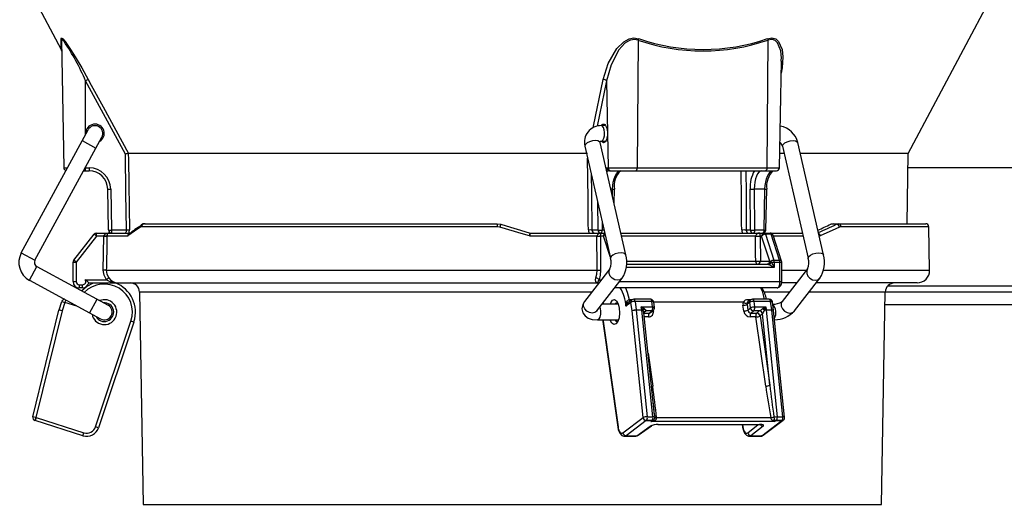
# Model space of a CAD drawing. Units: millimetres. Extents: x 0 to 420, y 0 to 297.
# Drawn here: x 106 to 117, y 68 to 74 of the extents above; entities that cross this region are included whole.
import ezdxf

# ---------------------------------------------------------------- set-up
doc = ezdxf.new("R2010")
doc.units = ezdxf.units.MM
doc.styles.get("Standard").update_dxf_attribs({"font": 'ISOCP.SHX', "bigfont": 'EXTFONT.SHX'})
doc.dimstyles.new('ISO-25', dxfattribs={"dimtxt": 2.5, "dimasz": 2.5, "dimexe": 1.25, "dimexo": 0.625, "dimtad": 1, "dimdsep": 46, "dimtxsty": 'STANDARD', "dimcen": 2.5, "dimadec": 0, "dimazin": 0, "dimtfac": 1, "dimtmove": 0, "dimatfit": 3, "dimfxl": 1, "dimarcsym": 0})

# ---------------------------------------------------------------- blocks, each defined once
blk = doc.blocks.new('*D38')
at = {"color": 0, "linetype": 'Continuous', "lineweight": -2}
for p, q in [((125.613, 146.751), (81.207, 146.751)), ((82.457, 144.251), (82.457, 27.026)), ((86.193, 24.526), (81.207, 24.526))]:
    blk.add_line(p, q, dxfattribs=at)
at = {"color": 0}
for points in [[(82.874, 144.251), (82.041, 144.251), (82.457, 146.751)], [(82.041, 27.026), (82.874, 27.026), (82.457, 24.526)]]:
    blk.add_solid(points, dxfattribs=at)
at = {"layer": 'Defpoints', "color": 0}
for p in [(126.238, 146.751), (82.457, 24.526), (86.818, 24.526)]:
    blk.add_point(p, dxfattribs=at)
at = {"color": 0, "insert": (80.582, 85.639), "char_height": 2.5, "attachment_point": 5, "rotation": 90}
blk.add_mtext('1630', dxfattribs=at)
blk = doc.blocks.new('*D40')
at = {"color": 0, "linetype": 'Continuous', "lineweight": -2}
for p, q in [((89.152, 26.201), (89.152, 152.452)), ((137.354, 119.893), (137.354, 152.452)), ((134.854, 151.202), (91.652, 151.202))]:
    blk.add_line(p, q, dxfattribs=at)
at = {"color": 0}
for points in [[(91.652, 151.619), (91.652, 150.786), (89.152, 151.202)], [(134.854, 150.786), (134.854, 151.619), (137.354, 151.202)]]:
    blk.add_solid(points, dxfattribs=at)
at = {"layer": 'Defpoints', "color": 0}
for p in [(89.152, 151.202), (137.354, 119.268), (89.152, 25.576)]:
    blk.add_point(p, dxfattribs=at)
at = {"color": 0, "insert": (113.253, 153.077), "char_height": 2.5, "attachment_point": 5}
blk.add_mtext('643', dxfattribs=at)

msp = doc.modelspace()

# ---------------------------------------------------------------- linework, layer by layer
at = {"color": 2, "linetype": 'Continuous'}
for p, q in [((99.891, 85.479), (106.049, 73.875)), ((116.245, 72.623), (123.068, 85.479)), ((106.052, 73.988), (106.079, 72.451)), ((112.992, 73.988), (112.98, 72.451)), ((114.555, 73.988), (114.544, 72.451)), ((114.696, 72.451), (114.718, 73.733)), ((114.714, 73.733), (114.716, 73.75)), ((106.342, 72.853), (106.342, 73.497)), ((106.82, 72.614), (106.342, 73.497)), ((112.614, 73.497), (112.498, 72.951)), ((112.614, 73.497), (112.631, 72.451)), ((105.567, 71.425), (106.372, 72.909)), ((112.601, 72.958), (112.55, 72.958)), ((105.732, 71.336), (106.537, 72.819)), ((106.301, 72.777), (106.465, 72.687)), ((112.352, 72.711), (112.662, 71.36)), ((112.845, 71.402), (112.535, 72.753)), ((112.55, 72.77), (112.604, 72.77)), ((112.55, 72.77), (112.551, 72.77)), ((114.732, 72.711), (115.041, 71.36)), ((115.224, 71.402), (114.914, 72.753)), ((106.857, 72.623), (106.856, 72.623)), ((112.384, 72.623), (106.857, 72.623)), ((114.752, 72.623), (114.699, 72.623)), ((116.245, 72.623), (114.944, 72.623)), ((116.23, 71.776), (116.245, 72.623)), ((106.079, 72.451), (106.124, 72.451)), ((106.342, 72.414), (106.342, 72.46)), ((106.342, 72.451), (106.383, 72.451)), ((106.383, 72.451), (106.383, 72.414)), ((112.605, 72.45), (112.613, 72.451)), ((112.613, 72.451), (114.696, 72.451)), ((123.142, 72.451), (116.242, 72.451)), ((106.317, 72.414), (106.383, 72.414)), ((112.647, 72.414), (114.658, 72.414)), ((106.617, 71.701), (106.608, 72.193)), ((106.646, 72.193), (106.654, 71.701)), ((112.685, 72.193), (112.664, 72.193)), ((112.683, 72.108), (112.685, 72.193)), ((112.703, 72.023), (112.707, 72.193)), ((114.346, 71.701), (114.341, 72.193)), ((114.52, 72.193), (114.391, 72.193)), ((114.391, 72.193), (114.395, 71.701)), ((114.509, 71.701), (114.52, 72.193)), ((114.53, 71.7), (114.542, 72.193)), ((112.51, 71.701), (112.508, 72.035)), ((107.017, 71.739), (107.002, 71.735)), ((111.296, 71.739), (107.017, 71.739)), ((107.05, 71.776), (111.297, 71.776)), ((111.328, 71.735), (111.296, 71.739)), ((111.297, 71.776), (111.34, 71.77)), ((112.559, 71.809), (112.56, 71.701)), ((115.34, 71.776), (115.313, 71.77)), ((115.379, 71.77), (115.313, 71.77)), ((115.34, 71.776), (116.455, 71.776)), ((115.379, 71.77), (115.406, 71.776)), ((115.435, 71.739), (115.415, 71.735)), ((116.493, 71.739), (115.435, 71.739)), ((116.502, 71.216), (116.493, 71.739)), ((106.2, 71.336), (106.443, 71.649)), ((106.473, 71.626), (106.229, 71.313)), ((106.473, 71.626), (106.443, 71.649)), ((106.473, 71.664), (106.875, 71.664)), ((106.473, 71.626), (106.473, 71.664)), ((106.562, 71.626), (106.473, 71.626)), ((106.555, 71.217), (106.562, 71.626)), ((106.562, 71.626), (106.562, 71.627)), ((106.599, 71.626), (106.562, 71.626)), ((106.599, 71.627), (106.599, 71.626)), ((106.848, 71.627), (106.599, 71.627)), ((106.654, 71.701), (106.833, 71.701)), ((106.654, 71.701), (106.654, 71.664)), ((106.851, 71.629), (106.848, 71.627)), ((111.692, 71.627), (111.685, 71.629)), ((112.496, 71.627), (111.692, 71.627)), ((111.694, 71.664), (111.697, 71.664)), ((111.697, 71.664), (112.593, 71.664)), ((112.435, 71.701), (112.51, 71.701)), ((112.496, 71.626), (112.496, 71.627)), ((112.538, 71.627), (112.538, 71.626)), ((112.576, 71.626), (112.538, 71.626)), ((112.538, 71.626), (112.541, 71.217)), ((112.56, 71.701), (112.584, 71.701)), ((112.66, 71.371), (112.576, 71.626)), ((112.785, 71.664), (114.972, 71.664)), ((114.406, 71.627), (112.793, 71.627)), ((114.295, 71.701), (114.346, 71.701)), ((114.395, 71.701), (114.509, 71.701)), ((114.406, 71.626), (114.406, 71.627)), ((114.461, 71.627), (114.461, 71.626)), ((114.461, 71.626), (114.464, 71.326)), ((114.479, 71.626), (114.461, 71.626)), ((114.578, 71.326), (114.479, 71.626)), ((114.526, 71.649), (114.628, 71.336)), ((114.594, 71.649), (114.526, 71.649)), ((114.696, 71.336), (114.594, 71.649)), ((114.719, 71.325), (114.617, 71.638)), ((114.98, 71.627), (114.62, 71.627)), ((115.186, 71.629), (115.181, 71.627)), ((105.567, 71.425), (105.732, 71.336)), ((105.665, 71.095), (105.755, 71.26)), ((105.755, 71.26), (106.612, 70.795)), ((106.192, 71.079), (106.192, 71.313)), ((106.192, 71.313), (106.229, 71.313)), ((106.229, 71.313), (106.2, 71.336)), ((106.229, 71.313), (106.229, 71.079)), ((112.654, 71.235), (112.348, 70.841)), ((112.653, 71.233), (112.654, 71.235)), ((112.848, 71.289), (114.548, 71.289)), ((114.632, 71.251), (112.85, 71.251)), ((112.856, 71.326), (114.408, 71.326)), ((114.464, 71.326), (114.578, 71.326)), ((114.597, 71.313), (114.721, 71.313)), ((114.628, 71.336), (114.696, 71.336)), ((114.632, 71.313), (114.632, 71.251)), ((114.7, 71.079), (114.7, 71.313)), ((114.721, 71.079), (114.721, 71.313)), ((115.033, 71.235), (114.727, 70.841)), ((106.591, 71.216), (106.555, 71.217)), ((106.591, 71.216), (112.499, 71.216)), ((106.623, 71.124), (106.594, 71.101)), ((112.496, 70.726), (112.802, 71.12)), ((114.721, 71.216), (115.019, 71.216)), ((114.875, 70.726), (115.181, 71.12)), ((115.23, 71.216), (116.502, 71.216)), ((105.665, 71.095), (106.522, 70.63)), ((106.192, 71.079), (106.229, 71.079)), ((106.267, 71.041), (106.306, 71.041)), ((106.267, 71.004), (106.267, 71.041)), ((106.306, 71.004), (106.267, 71.004)), ((106.306, 71.004), (106.306, 71.041)), ((106.336, 71.101), (106.594, 71.101)), ((106.379, 71.064), (112.521, 71.064)), ((112.525, 71.101), (112.55, 71.101)), ((114.668, 71.004), (112.712, 71.004)), ((112.77, 71.079), (114.721, 71.079)), ((114.9, 71.064), (114.727, 71.064)), ((116.352, 71.064), (115.138, 71.064)), ((123.142, 71.026), (115.996, 71.026)), ((106.992, 70.953), (107.036, 68.397)), ((112.435, 70.953), (106.992, 70.953)), ((114.814, 70.953), (114.518, 70.953)), ((115.967, 70.953), (115.052, 70.953)), ((115.923, 68.397), (115.967, 70.953)), ((123.142, 70.951), (115.967, 70.951)), ((106.022, 70.738), (106.057, 70.841)), ((106.057, 70.841), (106.092, 70.829)), ((106.092, 70.829), (106.058, 70.726)), ((106.101, 70.858), (106.092, 70.829)), ((106.237, 70.784), (106.092, 70.829)), ((106.39, 70.701), (106.48, 70.866)), ((112.755, 70.806), (112.558, 70.806)), ((112.568, 70.819), (112.566, 70.806)), ((112.571, 70.823), (112.569, 70.806)), ((112.907, 70.829), (112.845, 70.784)), ((112.918, 70.859), (112.882, 70.833)), ((112.885, 70.862), (112.923, 70.862)), ((112.921, 70.726), (112.907, 70.829)), ((113.143, 70.867), (112.941, 70.867)), ((112.956, 70.841), (112.97, 70.738)), ((113.158, 70.841), (112.956, 70.841)), ((113.031, 70.774), (113.167, 70.774)), ((113.036, 70.738), (113.031, 70.774)), ((113.167, 70.774), (113.158, 70.841)), ((113.189, 70.767), (113.18, 70.835)), ((114.26, 70.831), (113.18, 70.831)), ((114.265, 70.725), (114.255, 70.795)), ((114.336, 70.83), (114.304, 70.807)), ((114.304, 70.807), (114.314, 70.737)), ((114.313, 70.862), (114.352, 70.862)), ((114.314, 70.737), (114.346, 70.762)), ((114.348, 70.86), (114.315, 70.836)), ((114.346, 70.762), (114.336, 70.83)), ((114.572, 70.867), (114.37, 70.867)), ((114.385, 70.841), (114.394, 70.774)), ((114.587, 70.841), (114.385, 70.841)), ((114.394, 70.774), (114.53, 70.774)), ((114.53, 70.774), (114.535, 70.738)), ((114.602, 70.738), (114.587, 70.841)), ((114.624, 70.731), (114.609, 70.835)), ((123.142, 70.801), (115.964, 70.801)), ((105.707, 69.451), (106.021, 70.735)), ((106.058, 70.726), (105.744, 69.442)), ((106.058, 70.726), (106.021, 70.735)), ((106.058, 70.726), (106.022, 70.738)), ((113.054, 69.442), (112.921, 70.726)), ((112.97, 70.738), (113.036, 70.738)), ((112.971, 70.735), (113.103, 69.451)), ((113.037, 70.735), (112.971, 70.735)), ((113.171, 69.451), (113.037, 70.735)), ((113.053, 70.733), (113.052, 70.736)), ((113.088, 70.726), (113.062, 70.702)), ((113.19, 69.471), (113.062, 70.703)), ((113.062, 70.701), (113.128, 70.701)), ((113.066, 70.754), (113.07, 70.751)), ((113.119, 70.654), (113.067, 70.654)), ((113.158, 70.727), (113.09, 70.727)), ((113.128, 70.701), (113.158, 70.727)), ((113.148, 70.708), (113.177, 70.734)), ((113.175, 70.732), (113.177, 70.725)), ((114.411, 70.654), (114.343, 70.654)), ((114.385, 70.727), (114.353, 70.701)), ((114.353, 70.701), (114.421, 70.701)), ((114.453, 70.727), (114.385, 70.727)), ((114.529, 69.82), (114.411, 70.654)), ((114.421, 70.701), (114.451, 70.726)), ((114.49, 70.69), (114.46, 70.666)), ((114.46, 70.666), (114.578, 69.831)), ((114.578, 69.831), (114.49, 70.69)), ((114.492, 70.751), (114.496, 70.754)), ((114.516, 70.736), (114.514, 70.733)), ((114.535, 70.738), (114.602, 70.738)), ((114.536, 70.735), (114.667, 69.451)), ((114.602, 70.735), (114.536, 70.735)), ((114.735, 69.451), (114.602, 70.735)), ((114.756, 69.446), (114.624, 70.73)), ((106.461, 69.332), (106.887, 70.605)), ((106.923, 70.593), (106.497, 69.32)), ((106.923, 70.593), (106.887, 70.605)), ((112.502, 70.618), (112.755, 70.618)), ((112.566, 70.618), (112.568, 70.6)), ((112.568, 70.6), (112.747, 69.326)), ((112.569, 70.618), (112.571, 70.605)), ((112.571, 70.605), (112.751, 69.332)), ((113.112, 70.217), (113.168, 69.82)), ((113.19, 69.471), (113.193, 69.446)), ((105.744, 69.442), (105.707, 69.451)), ((105.744, 69.442), (105.731, 69.407)), ((105.734, 69.406), (105.731, 69.407)), ((105.734, 69.406), (105.747, 69.441)), ((105.747, 69.441), (105.735, 69.405)), ((106.31, 69.224), (105.735, 69.405)), ((105.744, 69.442), (105.747, 69.441)), ((105.747, 69.441), (106.321, 69.26)), ((112.81, 69.26), (113.053, 69.441)), ((113.091, 69.405), (112.849, 69.224)), ((112.978, 69.224), (113.137, 69.338)), ((112.995, 69.23), (113.154, 69.343)), ((113.053, 69.441), (113.054, 69.442)), ((113.159, 69.405), (113.091, 69.405)), ((113.093, 69.407), (113.092, 69.406)), ((113.092, 69.406), (113.16, 69.406)), ((113.161, 69.407), (113.093, 69.407)), ((113.103, 69.451), (113.171, 69.451)), ((113.145, 69.394), (113.159, 69.405)), ((114.639, 69.394), (113.145, 69.394)), ((113.153, 69.343), (113.154, 69.343)), ((113.16, 69.406), (113.161, 69.407)), ((113.176, 69.41), (113.177, 69.411)), ((113.177, 69.411), (113.18, 69.413)), ((113.188, 69.406), (113.186, 69.405)), ((113.191, 69.407), (113.188, 69.406)), ((113.215, 69.442), (113.215, 69.44)), ((113.215, 69.442), (114.59, 69.442)), ((113.229, 69.358), (114.454, 69.358)), ((113.234, 69.36), (114.459, 69.36)), ((114.247, 69.358), (114.251, 69.326)), ((114.25, 69.358), (114.254, 69.331)), ((114.312, 69.26), (114.439, 69.358)), ((114.497, 69.338), (114.351, 69.224)), ((114.48, 69.224), (114.723, 69.405)), ((114.498, 69.23), (114.74, 69.411)), ((114.59, 69.44), (114.59, 69.442)), ((114.611, 69.406), (114.608, 69.407)), ((114.612, 69.405), (114.611, 69.406)), ((114.628, 69.449), (114.628, 69.446)), ((114.636, 69.413), (114.636, 69.411)), ((114.636, 69.411), (114.637, 69.41)), ((114.639, 69.394), (114.637, 69.41)), ((114.655, 69.405), (114.639, 69.394)), ((114.657, 69.407), (114.655, 69.406)), ((114.655, 69.406), (114.723, 69.406)), ((114.723, 69.405), (114.655, 69.405)), ((114.724, 69.407), (114.657, 69.407)), ((114.667, 69.451), (114.735, 69.451)), ((114.723, 69.406), (114.724, 69.407)), ((114.742, 69.412), (114.743, 69.413)), ((106.31, 69.224), (106.321, 69.26)), ((106.497, 69.32), (106.461, 69.332)), ((112.849, 69.224), (112.978, 69.224)), ((114.351, 69.224), (114.48, 69.224)), ((112.83, 69.217), (112.959, 69.217)), ((114.332, 69.217), (114.461, 69.217)), ((107.036, 68.397), (115.923, 68.397))]:
    msp.add_line(p, q, dxfattribs=at)
for points in [[(106.047, 74.005), (106.052, 74.014), (106.069, 74.002), (106.094, 73.973), (106.161, 73.876), (106.218, 73.786), (106.297, 73.652), (106.374, 73.513)], [(106.05, 73.875), (106.049, 73.899), (106.047, 74.005)], [(106.082, 73.97), (106.071, 73.985), (106.059, 73.996), (106.056, 73.997), (106.052, 73.988)], [(112.573, 73.513), (112.633, 73.707), (112.738, 73.888), (112.82, 73.967), (112.884, 74.002), (112.942, 74.014), (112.998, 74.005)], [(112.992, 73.988), (112.944, 73.997), (112.942, 73.997), (112.889, 73.985), (112.833, 73.95), (112.76, 73.871), (112.667, 73.69), (112.614, 73.497)], [(114.552, 74.005), (114.602, 74.014), (114.649, 74.002), (114.683, 73.973), (114.725, 73.876), (114.735, 73.786), (114.728, 73.652), (114.715, 73.589)], [(114.716, 73.75), (114.718, 73.769), (114.709, 73.859), (114.672, 73.956), (114.641, 73.985), (114.609, 73.996), (114.599, 73.997), (114.555, 73.988)], [(106.374, 73.513), (106.41, 73.447), (106.553, 73.184), (106.857, 72.623)], [(112.45, 72.932), (112.454, 72.952), (112.573, 73.513)], [(112.551, 72.77), (112.554, 72.771), (112.568, 72.781), (112.58, 72.805), (112.588, 72.837), (112.589, 72.874), (112.584, 72.909), (112.575, 72.937), (112.561, 72.954), (112.55, 72.958)], [(112.552, 72.962), (112.558, 72.97), (112.566, 72.975), (112.575, 72.976), (112.583, 72.975), (112.591, 72.97), (112.599, 72.961), (112.606, 72.95), (112.612, 72.936), (112.617, 72.92), (112.62, 72.902), (112.623, 72.883), (112.624, 72.864)], [(112.535, 72.753), (112.529, 72.764), (112.509, 72.773), (112.479, 72.777), (112.444, 72.773), (112.408, 72.764), (112.379, 72.749), (112.359, 72.732), (112.352, 72.715), (112.352, 72.711)], [(112.624, 72.864), (112.624, 72.844), (112.622, 72.825), (112.618, 72.808), (112.614, 72.791), (112.608, 72.778), (112.602, 72.766), (112.594, 72.758), (112.586, 72.753), (112.578, 72.751), (112.57, 72.753), (112.562, 72.758), (112.554, 72.766), (112.552, 72.77)], [(114.732, 72.711), (114.731, 72.715), (114.738, 72.732), (114.758, 72.749), (114.787, 72.764), (114.823, 72.773), (114.858, 72.777), (114.888, 72.773), (114.908, 72.764), (114.914, 72.753)], [(112.535, 72.753), (112.534, 72.76), (112.535, 72.766), (112.536, 72.767), (112.541, 72.769), (112.55, 72.77)], [(106.833, 71.701), (106.827, 72.143), (106.82, 72.614)], [(106.856, 72.623), (106.857, 72.548), (106.861, 72.248), (106.869, 71.701)], [(112.394, 71.701), (112.393, 71.776), (112.39, 72.076), (112.385, 72.568)], [(112.98, 72.451), (112.98, 72.443), (112.979, 72.436), (112.977, 72.43), (112.975, 72.425), (112.973, 72.42), (112.97, 72.417), (112.967, 72.415), (112.964, 72.414)], [(114.544, 72.451), (114.543, 72.443), (114.542, 72.436), (114.541, 72.43), (114.539, 72.425), (114.536, 72.42), (114.534, 72.417), (114.531, 72.415), (114.528, 72.414)], [(112.428, 72.381), (112.431, 72.143), (112.435, 71.701)], [(112.647, 72.414), (112.629, 72.41), (112.616, 72.401)], [(112.685, 72.193), (112.688, 72.236), (112.694, 72.278), (112.704, 72.316), (112.716, 72.349), (112.731, 72.377), (112.748, 72.397), (112.766, 72.41), (112.784, 72.414)], [(114.24, 71.701), (114.239, 71.776), (114.237, 72.076), (114.235, 72.414)], [(114.291, 72.414), (114.292, 72.142), (114.295, 71.701)], [(114.482, 72.414), (114.464, 72.41), (114.447, 72.397), (114.431, 72.377), (114.417, 72.349), (114.406, 72.316), (114.397, 72.278), (114.393, 72.236), (114.391, 72.193)], [(114.52, 72.193), (114.523, 72.236), (114.53, 72.278), (114.539, 72.316), (114.552, 72.349), (114.566, 72.377), (114.583, 72.397), (114.601, 72.41), (114.619, 72.414)], [(107.002, 71.735), (106.97, 71.714), (106.851, 71.629)], [(107.058, 71.776), (107.035, 71.775), (107.015, 71.765)], [(111.685, 71.629), (111.613, 71.65), (111.328, 71.735)], [(111.34, 71.77), (111.458, 71.735), (111.576, 71.7), (111.694, 71.664)], [(115.415, 71.735), (115.371, 71.714), (115.186, 71.629)], [(106.562, 71.627), (106.564, 71.634), (106.565, 71.637), (106.572, 71.647), (106.582, 71.654), (106.602, 71.662), (106.622, 71.664), (106.622, 71.664)], [(106.599, 71.626), (106.597, 71.551), (106.592, 71.251), (106.591, 71.216)], [(106.622, 71.664), (106.622, 71.664), (106.614, 71.662), (106.607, 71.654), (106.603, 71.647), (106.6, 71.637), (106.599, 71.634), (106.599, 71.627)], [(106.833, 71.701), (106.832, 71.689), (106.829, 71.678), (106.825, 71.67), (106.82, 71.665), (106.816, 71.664)], [(106.867, 71.664), (106.868, 71.676), (106.869, 71.701)], [(112.394, 71.701), (112.395, 71.687), (112.404, 71.664)], [(112.499, 71.216), (112.499, 71.291), (112.497, 71.591), (112.496, 71.626)], [(112.544, 71.664), (112.547, 71.665), (112.55, 71.667), (112.553, 71.67), (112.555, 71.675), (112.557, 71.68), (112.559, 71.686), (112.56, 71.693), (112.56, 71.701)], [(114.24, 71.701), (114.241, 71.687), (114.248, 71.664)], [(114.395, 71.701), (114.395, 71.693), (114.394, 71.686), (114.393, 71.68), (114.391, 71.675), (114.388, 71.67), (114.386, 71.667), (114.383, 71.665), (114.38, 71.664)], [(114.408, 71.326), (114.407, 71.401), (114.406, 71.626)], [(114.509, 71.701), (114.508, 71.693), (114.508, 71.686), (114.506, 71.68), (114.504, 71.675), (114.502, 71.67), (114.499, 71.667), (114.496, 71.665), (114.493, 71.664)], [(112.845, 71.402), (112.838, 71.412), (112.818, 71.422), (112.789, 71.425), (112.753, 71.422), (112.718, 71.412), (112.689, 71.398), (112.669, 71.381), (112.662, 71.363), (112.662, 71.36)], [(115.041, 71.36), (115.041, 71.363), (115.048, 71.381), (115.068, 71.398), (115.097, 71.412), (115.132, 71.422), (115.168, 71.425), (115.197, 71.422), (115.217, 71.412), (115.224, 71.402)], [(114.408, 71.326), (114.408, 71.318), (114.41, 71.311), (114.412, 71.305), (114.414, 71.3), (114.418, 71.295), (114.421, 71.292), (114.425, 71.29), (114.43, 71.289)], [(114.553, 71.288), (114.551, 71.289), (114.548, 71.289)], [(114.568, 71.282), (114.561, 71.286), (114.553, 71.288)], [(114.581, 71.324), (114.583, 71.322), (114.586, 71.319)], [(114.586, 71.319), (114.591, 71.317), (114.597, 71.313)], [(115.033, 71.235), (115.022, 71.209), (115.022, 71.177), (115.036, 71.146), (115.061, 71.119), (115.092, 71.101), (115.126, 71.095), (115.157, 71.101), (115.181, 71.119), (115.181, 71.12)], [(106.594, 71.101), (106.564, 71.156), (106.555, 71.217)], [(106.591, 71.216), (106.599, 71.168), (106.623, 71.124)], [(112.501, 71.064), (112.501, 71.064), (112.496, 71.065), (112.483, 71.079), (112.48, 71.101), (112.485, 71.124)], [(112.485, 71.124), (112.496, 71.168), (112.499, 71.216)], [(112.541, 71.217), (112.537, 71.156), (112.525, 71.101)], [(112.802, 71.12), (112.802, 71.119), (112.778, 71.101), (112.747, 71.095), (112.713, 71.101), (112.682, 71.119), (112.657, 71.146), (112.643, 71.177), (112.643, 71.209), (112.653, 71.233)], [(106.293, 70.968), (106.354, 71.021), (106.437, 71.064)], [(112.84, 71.004), (112.862, 70.951), (112.885, 70.862)], [(114.516, 70.862), (114.494, 70.951), (114.471, 71.004)], [(114.668, 71.004), (114.674, 71.005), (114.68, 71.01), (114.686, 71.016), (114.69, 71.026), (114.694, 71.037), (114.697, 71.05), (114.699, 71.064), (114.7, 71.079)], [(106.237, 70.784), (106.237, 70.784), (106.235, 70.786)], [(112.348, 70.841), (112.326, 70.803), (112.317, 70.753), (112.328, 70.705), (112.356, 70.667), (112.393, 70.641), (112.441, 70.624), (112.502, 70.618)], [(112.496, 70.726), (112.495, 70.725), (112.472, 70.708), (112.441, 70.701), (112.407, 70.708), (112.375, 70.725), (112.351, 70.752), (112.337, 70.784), (112.336, 70.815), (112.348, 70.841)], [(112.532, 70.773), (112.537, 70.757), (112.541, 70.722), (112.54, 70.686), (112.533, 70.653), (112.521, 70.63), (112.506, 70.619), (112.502, 70.618)], [(112.656, 70.806), (112.664, 70.825), (112.686, 70.854), (112.71, 70.862), (112.734, 70.846), (112.754, 70.811), (112.766, 70.76), (112.769, 70.702), (112.763, 70.645), (112.748, 70.599), (112.726, 70.57), (112.702, 70.563), (112.678, 70.578), (112.658, 70.614), (112.656, 70.618)], [(112.749, 70.823), (112.743, 70.824), (112.725, 70.819), (112.714, 70.806)], [(112.845, 70.784), (112.845, 70.784), (112.852, 70.822), (112.854, 70.828), (112.863, 70.847), (112.872, 70.857), (112.876, 70.86), (112.883, 70.862), (112.885, 70.862)], [(112.956, 70.841), (112.954, 70.848), (112.953, 70.854), (112.95, 70.859), (112.948, 70.863), (112.945, 70.865), (112.942, 70.867), (112.941, 70.867)], [(113.158, 70.841), (113.157, 70.848), (113.155, 70.854), (113.153, 70.859), (113.15, 70.863), (113.147, 70.865), (113.144, 70.867), (113.143, 70.867)], [(113.158, 70.841), (113.164, 70.841), (113.17, 70.84), (113.174, 70.839), (113.177, 70.838), (113.179, 70.836), (113.18, 70.835)], [(113.167, 70.774), (113.174, 70.774), (113.179, 70.773), (113.184, 70.772), (113.187, 70.77), (113.189, 70.769), (113.189, 70.767)], [(114.37, 70.867), (114.371, 70.867), (114.374, 70.865), (114.377, 70.863), (114.38, 70.859), (114.382, 70.854), (114.384, 70.848), (114.385, 70.841)], [(114.572, 70.867), (114.573, 70.867), (114.576, 70.865), (114.579, 70.863), (114.582, 70.859), (114.584, 70.854), (114.586, 70.848), (114.587, 70.841)], [(114.587, 70.841), (114.593, 70.841), (114.599, 70.84), (114.603, 70.839), (114.607, 70.838), (114.609, 70.836), (114.609, 70.835)], [(114.727, 70.841), (114.715, 70.815), (114.716, 70.784), (114.73, 70.752), (114.754, 70.725), (114.786, 70.708), (114.82, 70.701), (114.851, 70.708), (114.874, 70.725), (114.875, 70.726)], [(113.069, 70.718), (113.069, 70.718), (113.069, 70.718)], [(113.07, 70.751), (113.073, 70.749), (113.085, 70.738), (113.09, 70.731), (113.09, 70.728), (113.09, 70.727)], [(113.09, 70.727), (113.089, 70.726), (113.088, 70.726)], [(113.168, 70.725), (113.17, 70.725), (113.177, 70.725)], [(114.451, 70.726), (114.452, 70.726), (114.453, 70.727)], [(114.491, 70.691), (114.491, 70.69), (114.49, 70.69)], [(114.624, 70.731), (114.623, 70.733), (114.621, 70.734), (114.618, 70.736), (114.613, 70.737), (114.608, 70.738), (114.602, 70.738)], [(114.624, 70.73), (114.623, 70.731), (114.621, 70.732), (114.618, 70.733), (114.614, 70.734), (114.608, 70.735), (114.602, 70.735)], [(112.714, 70.618), (112.719, 70.612), (112.737, 70.6), (112.749, 70.602)], [(113.19, 69.471), (113.18, 69.571), (113.172, 69.637)], [(113.193, 69.449), (113.193, 69.448), (113.195, 69.446), (113.197, 69.445), (113.199, 69.444), (113.202, 69.443), (113.206, 69.442), (113.21, 69.442), (113.215, 69.442)], [(113.23, 69.358), (113.231, 69.359), (113.234, 69.36)], [(114.459, 69.36), (114.456, 69.359), (114.454, 69.358)], [(114.454, 69.358), (114.468, 69.358), (114.474, 69.357), (114.476, 69.356), (114.476, 69.356)], [(114.497, 69.338), (114.502, 69.342), (114.503, 69.346), (114.502, 69.35), (114.498, 69.354), (114.491, 69.356), (114.482, 69.358), (114.471, 69.36), (114.459, 69.36)], [(114.756, 69.446), (114.756, 69.447), (114.754, 69.448), (114.751, 69.449), (114.746, 69.45), (114.741, 69.451), (114.735, 69.451)], [(112.747, 69.326), (112.753, 69.298), (112.772, 69.253), (112.795, 69.228), (112.821, 69.218), (112.83, 69.219)], [(112.751, 69.332), (112.754, 69.312), (112.76, 69.294), (112.766, 69.279), (112.774, 69.267), (112.783, 69.259), (112.792, 69.255), (112.801, 69.256), (112.81, 69.26)], [(112.849, 69.224), (112.837, 69.218), (112.83, 69.217)], [(112.959, 69.219), (112.978, 69.221), (112.995, 69.23)], [(112.959, 69.217), (112.966, 69.218), (112.978, 69.224)], [(114.251, 69.326), (114.257, 69.298), (114.275, 69.254), (114.298, 69.229), (114.323, 69.218), (114.332, 69.219)], [(114.254, 69.331), (114.258, 69.312), (114.263, 69.294), (114.269, 69.279), (114.277, 69.267), (114.285, 69.259), (114.294, 69.255), (114.303, 69.255), (114.312, 69.26)], [(114.351, 69.224), (114.339, 69.218), (114.332, 69.217)], [(114.461, 69.219), (114.479, 69.22), (114.498, 69.23)], [(114.461, 69.217), (114.468, 69.218), (114.48, 69.224)]]:
    msp.add_lwpolyline(points, dxfattribs=at)
for centre, radius, start, end in [((106.017, 73.988), 0.0347, 1.0625, 30.4477), ((103.794, 72.408), 2.771, 23.1311, 34.3184), ((113.077, 73.964), 0.0885, 152.5051, 164.3119), ((113.773, 76.255), 2.398, 250.9716, 289.0284), ((113.775, 76.246), 2.371, 250.8711, 289.1289), ((114.628, 74.009), 0.0754, 182.4186, 195.4594), ((106.017, 73.856), 0.0375, 1.0002, 30.0626), ((106.778, 72.705), 0.904, 116.5115, 118.8223), ((112.571, 73.451), 0.0629, 46.9258, 88.1107), ((106.454, 72.864), 0.112, 297.9585, 180), ((106.454, 72.864), 0.0938, 331.5158, 151.5158), ((112.545, 72.759), 0.199, 88.7365, 193.9852), ((114.664, 72.698), 0.256, 12.4977, 81.0609), ((114.659, 72.691), 0.0755, 15.3429, 56.1078), ((107.104, 71.543), 1.108, 102.9293, 104.8612), ((106.116, 72.451), 0.0375, 181, 251.8667), ((106.383, 72.188), 0.262, 1, 90), ((112.649, 72.45), 0.0358, 178.2573, 267.1113), ((112.666, 72.45), 0.0358, 178.2573, 267.1113), ((114.658, 72.451), 0.0375, 270, 359), ((106.383, 72.189), 0.225, 1, 90), ((112.943, 72.234), 0.24, 131.5002, 189.8922), ((114.731, 72.22), 0.39, 150.168, 183.9769), ((114.779, 72.234), 0.24, 131.5002, 189.8922), ((106.627, 72.73), 0.538, 268.0016, 271.9984), ((112.701, 72.698), 0.506, 268.2037, 270.6572), ((114.366, 73.282), 1.09, 268.6904, 271.3096), ((114.536, 72.698), 0.506, 268.2037, 270.6572), ((108.393, 69.681), 2.494, 123.1099, 127.318), ((107.031, 71.74), 0.0301, 108.0169, 190.4165), ((107.052, 71.741), 0.0355, 93.4424, 182.2105), ((111.547, 71.749), 0.251, 173.6597, 182.0736), ((111.587, 71.668), 0.267, 157.45, 165.4409), ((111.884, 78.947), 7.953, 294.2934, 295.5354), ((111.891, 78.995), 8.023, 294.0689, 295.7689), ((115.375, 71.729), 0.0411, 7.8555, 84.3728), ((115.401, 71.742), 0.0341, 354.9038, 82.622), ((116.455, 71.739), 0.0375, 1, 90), ((106.473, 71.626), 0.0375, 90, 142.125), ((106.581, 72.474), 0.848, 268.7668, 271.2332), ((106.654, 71.701), 0.0375, 181, 270), ((106.636, 72.238), 0.538, 268.0016, 271.9984), ((106.851, 70.838), 0.862, 88.7908, 91.2092), ((106.881, 71.631), 0.0329, 128.0828, 186.198), ((106.883, 71.633), 0.0323, 128.7426, 187.0705), ((106.881, 71.634), 0.0303, 89.2721, 127.15), ((111.443, 71.711), 0.256, 341.3406, 349.5088), ((111.462, 71.674), 0.234, 348.3577, 357.445), ((112.414, 70.554), 1.147, 88.9708, 91.0292), ((112.474, 71.702), 0.0388, 182.7449, 273.3598), ((112.542, 71.618), 0.0465, 84.069, 168.3351), ((112.517, 72.773), 1.146, 268.9604, 271.0396), ((112.495, 73.028), 1.402, 270.0519, 271.7513), ((112.535, 72.79), 1.09, 268.6904, 271.3096), ((112.546, 71.7), 0.0358, 178.2573, 267.1113), ((112.59, 71.634), 0.0529, 145.6384, 187.6273), ((112.614, 71.627), 0.038, 122.0355, 181.1668), ((112.614, 71.602), 0.045, 111.3697, 147.1675), ((114.268, 70.701), 1, 88.4017, 91.5983), ((114.329, 71.697), 0.034, 174.1719, 258.846), ((114.371, 72.79), 1.09, 268.6904, 271.3096), ((114.381, 71.7), 0.0358, 178.2573, 267.1113), ((114.452, 71.617), 0.047, 83.5795, 167.8503), ((114.433, 72.625), 0.998, 268.3965, 271.6035), ((114.414, 73.266), 1.64, 269.6953, 271.6472), ((114.369, 71.634), 0.0926, 355.5636, 18.6975), ((114.515, 71.628), 0.0359, 92.9521, 182.6753), ((114.524, 71.593), 0.0558, 88.6614, 144.0234), ((114.493, 71.701), 0.0375, 270, 358.6712), ((114.525, 72.206), 0.506, 268.2037, 270.6572), ((114.508, 71.647), 0.0174, 7.4276, 74.2332), ((114.581, 71.626), 0.0375, 18.1959, 90), ((114.576, 71.647), 0.0174, 7.4276, 74.2332), ((114.597, 71.628), 0.022, 28.1354, 99.7091), ((115.139, 71.62), 0.048, 11.0398, 56.89), ((115.137, 71.623), 0.0439, 4.8378, 50.2449), ((105.782, 71.309), 0.244, 151.5158, 241.5158), ((112.471, 71.309), 0.197, 337.9109, 14.7683), ((112.496, 71.31), 0.361, 328.0743, 14.6215), ((114.85, 71.309), 0.197, 337.9109, 14.7683), ((114.875, 71.31), 0.361, 328.0743, 14.6215), ((105.782, 71.309), 0.0563, 151.5158, 241.5158), ((106.229, 71.313), 0.0375, 142.125, 180), ((114.417, 72.966), 1.64, 269.6954, 271.6472), ((114.428, 71.325), 0.0359, 272.9521, 2.6753), ((114.542, 71.325), 0.0359, 272.9521, 2.6753), ((114.546, 71.324), 0.0349, 273.9977, 0.4024), ((114.548, 71.326), 0.0384, 277.2149, 349.4577), ((114.536, 71.34), 0.0662, 299.346, 336.2815), ((114.313, 70.682), 0.652, 60.7544, 66.952), ((114.62, 71.377), 0.0664, 230.2747, 233.6727), ((114.629, 71.276), 0.0607, 90.1241, 134.3656), ((114.314, 71.113), 0.347, 23.5768, 35.3878), ((114.556, 71.314), 0.0754, 359.3784, 17.1228), ((114.7, 71.315), 0.022, 28.1354, 99.7091), ((114.624, 71.314), 0.0754, 359.3784, 17.1228), ((114.684, 71.313), 0.0375, 0, 18.1959), ((106.734, 71.198), 0.134, 213.4836, 268.1076), ((112.481, 71.07), 0.0544, 35.708, 85.6101), ((112.498, 72.619), 1.403, 270.0516, 271.751), ((116.352, 71.214), 0.15, 270, 1), ((106.267, 71.079), 0.075, 180, 270), ((106.267, 71.079), 0.0375, 180, 270), ((106.306, 71.079), 0.0375, 270, 36.8699), ((106.306, 71.079), 0.075, 270, 348.463), ((106.567, 70.712), 0.338, 341.5158, 135.3882), ((106.269, 70.98), 0.139, 37.2969, 61.1559), ((106.726, 71.317), 0.254, 238.428, 270.8538), ((106.567, 70.712), 0.375, 341.5158, 69.6519), ((106.879, 70.951), 0.112, 1, 90), ((112.38, 71.166), 0.158, 319.6484, 335.7425), ((112.389, 70.764), 0.457, 2.4627, 31.6696), ((114.221, 70.831), 0.316, 6.5274, 33.2085), ((114.656, 71.069), 0.066, 280.3905, 8.7603), ((116.08, 70.951), 0.112, 90, 179), ((106.092, 70.829), 0.0375, 98.9593, 161.5158), ((106.567, 70.712), 0.15, 190.198, 112.8337), ((106.567, 70.712), 0.113, 207.9585, 95.0732), ((106.567, 70.712), 0.0938, 241.5158, 61.5158), ((112.957, 70.737), 0.121, 128.1205, 157.3212), ((112.92, 70.866), 0.0348, 185.8376, 223.8601), ((112.938, 70.835), 0.0314, 128.1071, 189.778), ((112.952, 70.748), 0.0938, 88.0311, 119.2365), ((112.941, 70.829), 0.0375, 90, 126.6987), ((112.749, 70.598), 0.333, 24.5783, 31.9255), ((112.897, 70.494), 0.311, 56.9363, 64.3167), ((113.143, 70.829), 0.0375, 8.0413, 90), ((113.11, 70.761), 0.0589, 324.1885, 12.5017), ((113.152, 70.762), 0.0375, 311.0816, 8.0413), ((114.323, 70.805), 0.0683, 157.6918, 188.6424), ((114.258, 70.89), 0.095, 268.1696, 298.7812), ((114.311, 70.805), 0.057, 87.4907, 153.2979), ((114.289, 70.872), 0.0508, 234.5513, 289.5853), ((114.337, 70.812), 0.0336, 157.7896, 189.1256), ((114.327, 70.818), 0.0215, 121.0867, 161.8582), ((114.347, 70.866), 0.0345, 185.7497, 224.3682), ((114.367, 70.835), 0.0312, 127.2436, 189.9467), ((114.382, 70.746), 0.095, 88.1696, 118.7812), ((114.391, 70.679), 0.095, 88.1696, 118.7812), ((114.387, 70.768), 0.0417, 188.3917, 266.899), ((114.37, 70.829), 0.0375, 90, 125.648), ((114.337, 70.761), 0.0589, 324.1885, 12.5017), ((115.472, 69.107), 1.915, 119.4741, 120.6457), ((113.996, 70.954), 0.564, 337.3134, 341.3959), ((114.572, 70.829), 0.0375, 8.0413, 90), ((114.615, 71.001), 0.195, 268.4057, 305.0424), ((114.511, 70.708), 0.141, 330.0534, 43.6629), ((106.058, 70.726), 0.0375, 161.5158, 166.268), ((112.967, 70.644), 0.0938, 88.0311, 119.2365), ((112.967, 70.613), 0.122, 88.3381, 112.0992), ((112.891, 70.727), 0.0804, 5.8862, 8.0305), ((112.957, 70.727), 0.0804, 5.8862, 8.0305), ((113.038, 70.679), 0.0591, 76.4516, 91.2343), ((113.039, 70.665), 0.0699, 77.8155, 91.5089), ((113.101, 70.711), 0.0562, 128.9345, 152.7516), ((113.098, 70.709), 0.0508, 122.9403, 150.9639), ((112.931, 70.685), 0.132, 7.582, 21.2853), ((113.08, 70.703), 0.0181, 124.9512, 180.6412), ((113.09, 70.696), 0.0304, 90.394, 133.271), ((113.088, 70.696), 0.0293, 89.5274, 130.7618), ((113.176, 70.667), 0.0589, 144.1885, 192.5017), ((113.118, 70.713), 0.0594, 270.2538, 11.4323), ((113.129, 70.73), 0.0285, 268.8935, 310.7862), ((113.158, 70.756), 0.0293, 269.5284, 310.6849), ((114.268, 70.82), 0.095, 268.1696, 298.7812), ((114.347, 70.736), 0.0825, 187.8636, 267.4271), ((114.354, 70.742), 0.0408, 187.338, 267.9527), ((114.401, 70.667), 0.0589, 144.1885, 192.5017), ((114.469, 70.667), 0.0589, 144.1885, 192.5017), ((114.414, 70.749), 0.095, 268.1696, 298.7812), ((114.419, 70.659), 0.0417, 8.3917, 86.899), ((114.449, 70.684), 0.0417, 8.3917, 86.899), ((112.089, 74.513), 4.463, 301.9763, 302.5707), ((114.449, 70.685), 0.0421, 8.2664, 85.4325), ((114.379, 70.777), 0.141, 322.1453, 341.8251), ((115.042, 71.398), 0.849, 229.6267, 231.5369), ((114.684, 70.94), 0.264, 224.7473, 230.5434), ((114.536, 70.571), 0.164, 90.1596, 97.8784), ((114.536, 70.616), 0.122, 90.2927, 99.3966), ((114.456, 70.727), 0.0804, 5.8862, 8.0305), ((114.522, 70.727), 0.0804, 5.8862, 8.0305), ((114.587, 70.726), 0.0375, 5.8962, 8.0413), ((114.632, 70.949), 0.329, 270.4952, 317.3739), ((112.573, 70.6), 0.00581, 117.3177, 180.7254), ((113.167, 69.879), 0.0588, 256.8763, 271.3152), ((103.306, 68.417), 9.962, 5.9014, 8.093), ((114.532, 69.915), 0.095, 268.1696, 298.7812), ((124.548, 71.227), 10.118, 187.9957, 190.1645), ((134.827, 72.281), 20.397, 186.8981, 187.9805), ((105.744, 69.442), 0.0375, 166.268, 250.5158), ((105.747, 69.441), 0.0375, 250.5158, 252.5158), ((113.094, 69.447), 0.0415, 188.5079, 267.5062), ((113.093, 69.446), 0.041, 187.2333, 267.3477), ((113.1, 69.329), 0.122, 88.3381, 112.0992), ((113.095, 69.448), 0.0415, 188.5079, 267.5062), ((113.084, 69.415), 0.0118, 306.7256, 309.9619), ((113.047, 69.44), 0.0569, 323.6364, 10.6288), ((113.228, 69.161), 0.199, 88.2154, 117.3319), ((113.137, 69.367), 0.0288, 269.1282, 303.9836), ((113.103, 69.512), 0.126, 289.4996, 305.6678), ((113.122, 69.564), 0.171, 277.518, 291.7513), ((113.225, 69.184), 0.175, 88.503, 114.0485), ((113.159, 69.435), 0.03, 269.8766, 303.8304), ((113.152, 69.415), 0.0118, 306.7256, 309.9619), ((113.16, 69.435), 0.0298, 269.7738, 305.9202), ((113.115, 69.44), 0.0569, 323.6364, 10.6288), ((113.161, 69.436), 0.0296, 269.6966, 308.9093), ((113.177, 69.423), 0.0283, 54.4116, 101.0414), ((113.175, 69.397), 0.0134, 35.1815, 84.7028), ((113.177, 69.397), 0.0147, 38.0327, 86.4637), ((113.155, 69.442), 0.0381, 310.3487, 5.8883), ((113.179, 69.398), 0.0156, 37.2796, 86.1433), ((113.178, 69.442), 0.0374, 291.1227, 357.0731), ((113.21, 69.465), 0.0259, 228.2893, 280.5709), ((114.498, 69.378), 0.0398, 210.2543, 268.5083), ((114.584, 69.568), 0.127, 272.6503, 290.3334), ((114.587, 69.582), 0.142, 271.2171, 286.9685), ((114.639, 69.446), 0.05, 187.2544, 231.7058), ((114.632, 69.367), 0.0468, 84.8306, 120.1331), ((114.633, 69.366), 0.0454, 85.392, 119.2212), ((114.634, 69.367), 0.0435, 85.7203, 119.8245), ((114.659, 69.483), 0.0915, 239.2063, 257.4593), ((114.667, 69.293), 0.157, 89.9724, 104.1181), ((114.731, 69.454), 0.104, 184.2351, 203.0813), ((114.657, 69.444), 0.0373, 235.4676, 268.804), ((114.656, 69.443), 0.0369, 237.8412, 268.9099), ((114.655, 69.441), 0.0359, 239.1409, 269.0473), ((114.648, 69.415), 0.0118, 306.7256, 309.9619), ((114.611, 69.44), 0.0569, 323.6364, 10.6288), ((114.724, 69.434), 0.0288, 269.1498, 309.5583), ((114.723, 69.434), 0.0293, 269.4591, 306.3409), ((114.716, 69.415), 0.0118, 306.7256, 309.9619), ((114.679, 69.44), 0.0569, 323.6364, 10.6288), ((114.725, 69.435), 0.0288, 269.1498, 309.5583), ((114.718, 69.441), 0.0375, 306.6987, 309.9354), ((114.719, 69.442), 0.0375, 309.9354, 5.8962), ((106.355, 69.367), 0.15, 252.5158, 341.5158), ((106.355, 69.367), 0.113, 252.5158, 341.5158), ((112.753, 69.327), 0.00581, 117.317, 180.7291), ((112.851, 69.265), 0.041, 187.2333, 267.3477), ((112.979, 69.253), 0.0288, 269.1147, 305.3046), ((114.257, 69.327), 0.00556, 118.7118, 181.5793), ((114.352, 69.265), 0.0408, 187.3807, 267.9101), ((114.48, 69.254), 0.0293, 269.4591, 306.3409)]:
    msp.add_arc(centre, radius, start, end, dxfattribs=at)

# ---------------------------------------------------------------- dimensions: what is measured, and where the dimension line sits
for base, p1, p2, angle, text, picture, middle in [((89.152, 151.202), (137.354, 119.268), (89.152, 25.576), 180, '643', '*D40', (113.253, 153.077)), ((82.457, 24.526), (126.238, 146.751), (86.818, 24.526), 270, '1630', '*D38', (80.582, 85.639))]:
    dim = msp.add_linear_dim(base=base, p1=p1, p2=p2, angle=angle, text=text, dimstyle='ISO-25', override={"dimtfill": 0, "dimtfillclr": 0}, dxfattribs=at)
    dim.commit()
    dim.dimension.update_dxf_attribs({"geometry": picture, "text_midpoint": middle})

doc.saveas('drawing.dxf')
